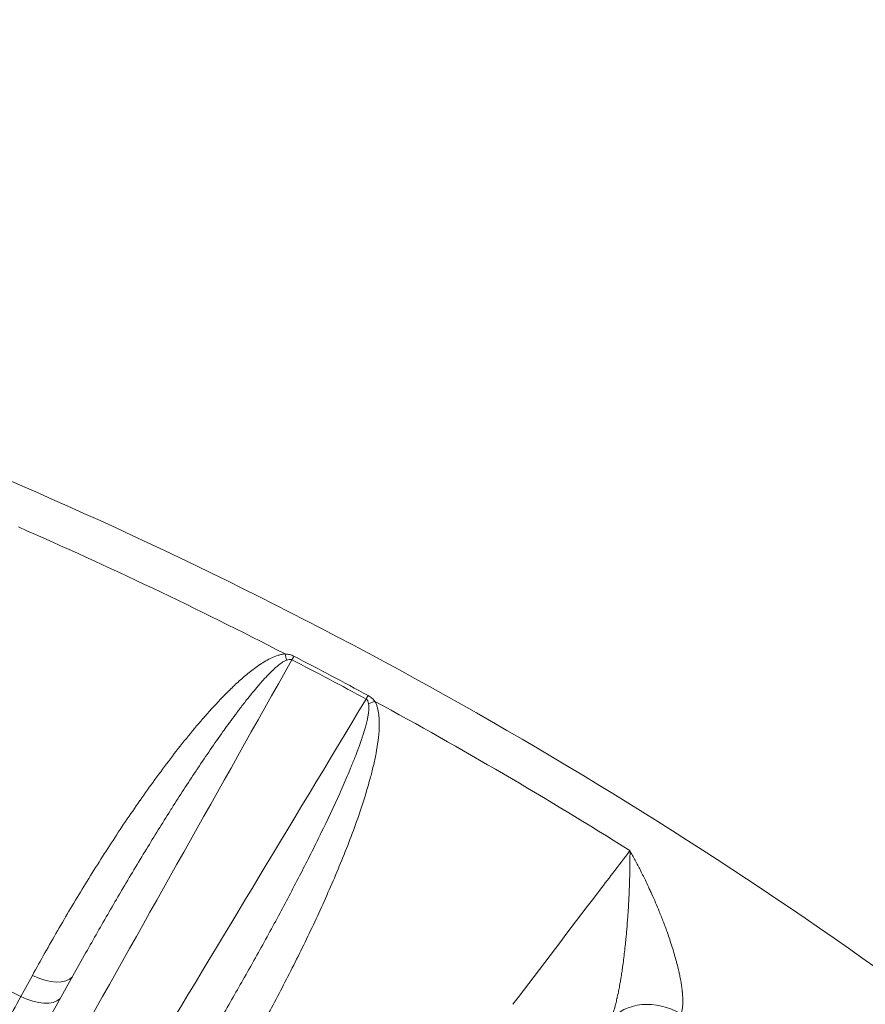
# Model space of a CAD drawing. Extents: x 19 to 12619, y 7 to 8917.
# Drawn here: x 3831 to 4027, y 7925 to 8154 of the extents above; entities that cross this region are included whole.
import ezdxf

# ---------------------------------------------------------------- set-up
doc = ezdxf.new("R2010")
doc.units = 0
doc.header["$MEASUREMENT"] = 0
doc.header["$PDMODE"] = 1
doc.layers.get('0').update_dxf_attribs({"linetype": 'CONTINUOUS'})
doc.layers.get('DefPoints').update_dxf_attribs({"linetype": 'CONTINUOUS'})
for name, color, linetype, lineweight in [('FRAM3', 1, 'CONTINUOUS', 50), ('外形線', 7, 'CONTINUOUS', 18), ('寸法線', 3, 'CONTINUOUS', 18)]:
    doc.layers.add(name, color=color, linetype=linetype, lineweight=lineweight)
doc.styles.get("Standard").update_dxf_attribs({"font": 'TXT.SHX', "bigfont": 'bigfont.shx'})
doc.dimstyles.new('30ベース', dxfattribs={"dimscale": 30, "dimtxt": 3, "dimasz": 3, "dimexe": 0, "dimexo": 1, "dimgap": 1, "dimtad": 3, "dimdec": 0, "dimdsep": 46, "dimtxsty": 'Standard', "dimblk": 'DOTSMALL', "dimcen": 0, "dimclrd": 256, "dimclre": 256, "dimclrt": 7, "dimadec": 3, "dimazin": 2, "dimtfac": 1, "dimtdec": 0, "dimtix": 1, "dimtmove": 2, "dimatfit": 2, "dimldrblk": 'OPEN', "dimfxl": 0, "dimtolj": 1, "dimlwd": -1, "dimlwe": -1, "dimarcsym": 0})

# ---------------------------------------------------------------- blocks, each defined once
blk = doc.blocks.new('_DotSmall')
at = {"layer": 'FRAM3', "color": 0, "const_width": 0.5}
blk.add_lwpolyline([(-0.0625, 0, 1), (0.0625, 0, 1)], format="xyb", close=True, dxfattribs=at)
blk = doc.blocks.new('*D12')
at = {"layer": 'DefPoints', "color": 0}
for p in [(4485.88, 8333), (2355.12, 7101.87), (4485.88, 7077.42)]:
    blk.add_point(p, dxfattribs=at)
at = {"layer": '寸法線'}
for p, q in [((2355.12, 7131.87), (2355.12, 8333)), ((2355.12, 8333), (4485.88, 8333)), ((4485.88, 7107.42), (4485.88, 8333))]:
    blk.add_line(p, q, dxfattribs=at)
at = {"layer": '寸法線', "xscale": 90, "yscale": 90, "zscale": 90, "rotation": 180}
blk.add_blockref('_DotSmall', (2355.12, 8333), dxfattribs=at)
at = {"layer": '寸法線', "xscale": 90, "yscale": 90, "zscale": 90}
blk.add_blockref('_DotSmall', (4485.88, 8333), dxfattribs=at)
at = {"layer": '寸法線', "color": 7, "insert": (3420.5, 8408), "char_height": 90, "attachment_point": 5}
blk.add_mtext('\\A1;2131', dxfattribs=at)
blk = doc.blocks.new('_OPEN')
at = {"color": 0, "linetype": 'ByBlock'}
for p, q in [((-1, 0.1667), (0, 0)), ((0, 0), (-1, -0.1667)), ((0, 0), (-1, 0))]:
    blk.add_line(p, q, dxfattribs=at)

msp = doc.modelspace()

# ---------------------------------------------------------------- linework, layer by layer
at = {"layer": '外形線'}
for p, q in [((3834.698, 7916.825), (3845.932, 7936.816)), ((3830.838, 7926.622), (3833.513, 7931.524))]:
    msp.add_line(p, q, dxfattribs=at)
for centre, major_axis, ratio, start_param, end_param in [((3412.971, 7059.965), (758.509, -758.511), 0.9876884, 1.8837449, 1.9478353), ((3894.037, 8010.555), (0.548, -8.873), 0.2624411, 5.2004523, 5.3981801), ((3412.916, 7059.91), (758.207, -758.21), 0.9876884, 1.8636294, 1.8818493), ((3412.971, 7059.965), (758.509, -758.511), 0.9876884, 1.7976434, 1.8617338), ((3835.235, 7935.852), (7.803, -4.26), 0.5210822, 4.7757156, 6.1856953), ((3832.559, 7930.95), (7.803, -4.26), 0.521082, 4.7757447, 6.1226575), ((3978.309, 7914.095), (-11.653, 5.049), 0.8091071, 4.5475923, 6.0762412)]:
    msp.add_ellipse(centre, major_axis=major_axis, ratio=ratio, start_param=start_param, end_param=end_param, dxfattribs=at)
at = {"layer": '外形線', "extrusion": (0, 0, -1)}
for centre, major_axis, ratio, start_param, end_param in [((3404.737, 7051.731), (-695.781, 695.783), 0.9876884, 0.9623665, 1.2424174), ((3896.177, 8010.203), (-4.089, -7.894), 0.0478784, 5.2892093, 5.4232376), ((3413.01, 7060.004), (-758.798, 758.8), 0.9876884, 1.2597434, 1.2779632), ((3913.532, 8001.014), (-4.231, -7.819), 0.0451572, 5.2883704, 5.4223987), ((3914.992, 7999.46), (-7.716, -4.415), 0.3378243, 5.1489319, 5.3466598), ((3407.892, 7054.887), (-658.926, 658.927), 0.9876884, 0.9424769, 3.1415927), ((3407.19, 7054.184), (-654.436, 654.437), 0.9876884, 0.958647, 2.1829441)]:
    msp.add_ellipse(centre, major_axis=major_axis, ratio=ratio, start_param=start_param, end_param=end_param, dxfattribs=at)
at = {"layer": '外形線'}
for points, knots in [([(4469.117, 7246.913), (4453.066, 7332.508), (4426.591, 7416.262), (4354.345, 7575.19), (4308.578, 7650.355), (4200.436, 7787.694), (4138.066, 7849.86), (4000.376, 7957.552), (3925.063, 8003.071), (3765.904, 8074.794), (3682.066, 8100.993), (3596.421, 8116.761)], [4.8857728, 4.8857728, 4.8857728, 4.8857728, 5.1287628, 5.1287628, 5.3717527, 5.3717527, 5.6147426, 5.6147426, 5.8577325, 5.8577325, 6.1007224, 6.1007224, 6.1007224, 6.1007224]), ([(3833.513, 7931.524), (3835.418, 7935.013), (3837.364, 7938.479), (3839.352, 7941.922), (3841.34, 7945.364), (3843.37, 7948.783), (3845.447, 7952.178), (3847.524, 7955.573), (3849.647, 7958.945), (3851.82, 7962.284), (3851.822, 7962.287), (3851.824, 7962.289), (3851.825, 7962.292), (3853.997, 7965.629), (3856.219, 7968.934), (3858.501, 7972.201), (3858.503, 7972.204), (3858.505, 7972.207), (3858.508, 7972.21), (3860.79, 7975.476), (3863.132, 7978.703), (3865.557, 7981.878), (3865.56, 7981.882), (3865.562, 7981.885), (3865.565, 7981.889), (3867.99, 7985.063), (3870.495, 7988.187), (3873.132, 7991.225), (3873.135, 7991.229), (3873.139, 7991.233), (3873.142, 7991.236), (3874.459, 7992.754), (3875.81, 7994.25), (3877.205, 7995.709), (3877.209, 7995.713), (3877.212, 7995.717), (3877.216, 7995.72), (3877.912, 7996.448), (3878.619, 7997.167), (3879.34, 7997.874), (3879.344, 7997.878), (3879.347, 7997.881), (3879.351, 7997.885), (3880.073, 7998.592), (3880.809, 7999.289), (3881.562, 7999.968), (3881.566, 7999.971), (3881.57, 7999.975), (3881.573, 7999.978), (3882.327, 8000.657), (3883.097, 8001.32), (3883.893, 8001.959), (3883.897, 8001.962), (3883.9, 8001.965), (3883.904, 8001.968), (3884.7, 8002.606), (3885.52, 8003.222), (3886.381, 8003.798), (3886.384, 8003.801), (3886.388, 8003.803), (3886.392, 8003.805), (3886.821, 8004.092), (3887.258, 8004.368), (3887.707, 8004.629), (3887.711, 8004.631), (3887.714, 8004.633), (3887.717, 8004.635), (3888.167, 8004.896), (3888.628, 8005.141), (3889.105, 8005.364), (3889.108, 8005.365), (3889.111, 8005.366), (3889.114, 8005.368), (3889.593, 8005.59), (3890.09, 8005.792), (3890.607, 8005.951), (3890.868, 8006.031), (3891.133, 8006.1), (3891.405, 8006.155), (3891.677, 8006.21), (3891.954, 8006.249), (3892.237, 8006.268)], [0, 0, 0, 0, 0.01396471, 0.01396471, 0.01396471, 0.02792226, 0.02792226, 0.02792226, 0.04188339, 0.04188339, 0.04188339, 0.04189376, 0.04189376, 0.04189376, 0.05584452, 0.05584452, 0.05584452, 0.0558578, 0.0558578, 0.0558578, 0.06980566, 0.06980566, 0.06980566, 0.06982128, 0.06982128, 0.06982128, 0.08376679, 0.08376679, 0.08376679, 0.08378402, 0.08378402, 0.08378402, 0.09074735, 0.09074735, 0.09074735, 0.0907649, 0.0907649, 0.0907649, 0.09423763, 0.09423763, 0.09423763, 0.09425506, 0.09425506, 0.09425506, 0.09772792, 0.09772792, 0.09772792, 0.09774493, 0.09774493, 0.09774493, 0.1012182, 0.1012182, 0.1012182, 0.10123431, 0.10123431, 0.10123431, 0.10470848, 0.10470848, 0.10470848, 0.10472295, 0.10472295, 0.10472295, 0.10645362, 0.10645362, 0.10645362, 0.10646681, 0.10646681, 0.10646681, 0.10819877, 0.10819877, 0.10819877, 0.10821009, 0.10821009, 0.10821009, 0.10994391, 0.10994391, 0.10994391, 0.11081648, 0.11081648, 0.11081648, 0.11168905, 0.11168905, 0.11168905, 0.11168905]), ([(3892.582, 8004.825), (3892.343, 8004.736), (3892.121, 8004.624), (3891.909, 8004.502), (3891.786, 8004.431), (3891.666, 8004.357), (3891.549, 8004.28), (3891.195, 8004.048), (3890.859, 8003.792), (3890.538, 8003.529), (3890.414, 8003.427), (3890.293, 8003.325), (3890.172, 8003.22), (3889.964, 8003.041), (3889.761, 8002.857), (3889.561, 8002.671), (3889.236, 8002.369), (3888.919, 8002.059), (3888.608, 8001.745), (3888.45, 8001.585), (3888.294, 8001.424), (3888.139, 8001.262), (3887.67, 8000.773), (3887.215, 8000.274), (3886.767, 7999.77), (3886.596, 7999.577), (3886.426, 7999.384), (3886.257, 7999.189), (3885.829, 7998.696), (3885.407, 7998.197), (3884.991, 7997.695), (3884.815, 7997.482), (3884.639, 7997.268), (3884.464, 7997.054), (3884.059, 7996.556), (3883.658, 7996.055), (3883.261, 7995.551), (3882.689, 7994.826), (3882.126, 7994.096), (3881.569, 7993.363), (3881.394, 7993.132), (3881.219, 7992.901), (3881.045, 7992.669), (3880.106, 7991.419), (3879.183, 7990.158), (3878.273, 7988.889), (3878.106, 7988.657), (3877.94, 7988.424), (3877.774, 7988.191), (3875.783, 7985.397), (3873.85, 7982.569), (3871.953, 7979.722), (3871.808, 7979.504), (3871.663, 7979.287), (3871.519, 7979.07), (3869.606, 7976.187), (3867.729, 7973.283), (3865.88, 7970.364), (3865.761, 7970.177), (3865.642, 7969.989), (3865.523, 7969.801), (3863.651, 7966.839), (3861.808, 7963.861), (3859.987, 7960.871), (3858.047, 7957.684), (3856.132, 7954.482), (3854.241, 7951.269), (3854.181, 7951.167), (3854.121, 7951.065), (3854.061, 7950.964), (3852.23, 7947.849), (3850.421, 7944.723), (3848.632, 7941.587), (3847.727, 7939.999), (3846.827, 7938.409), (3845.932, 7936.816)], [0, 0, 0, 0, 0.00085342, 0.00085342, 0.00085342, 0.00134657, 0.00134657, 0.00134657, 0.0028397, 0.0028397, 0.0028397, 0.00341369, 0.00341369, 0.00341369, 0.00440326, 0.00440326, 0.00440326, 0.00601107, 0.00601107, 0.00601107, 0.00682737, 0.00682737, 0.00682737, 0.00929754, 0.00929754, 0.00929754, 0.01024106, 0.01024106, 0.01024106, 0.01263866, 0.01263866, 0.01263866, 0.01365475, 0.01365475, 0.01365475, 0.01601544, 0.01601544, 0.01601544, 0.01941401, 0.01941401, 0.01941401, 0.02048212, 0.02048212, 0.02048212, 0.02625209, 0.02625209, 0.02625209, 0.02730949, 0.02730949, 0.02730949, 0.03999652, 0.03999652, 0.03999652, 0.04096424, 0.04096424, 0.04096424, 0.05379318, 0.05379318, 0.05379318, 0.05461899, 0.05461899, 0.05461899, 0.06762879, 0.06762879, 0.06762879, 0.08148992, 0.08148992, 0.08148992, 0.08192848, 0.08192848, 0.08192848, 0.0953609, 0.0953609, 0.0953609, 0.10216, 0.10216, 0.10216, 0.10216]), ([(3892.237, 8006.268), (3892.575, 8006.238), (3892.913, 8006.19), (3893.244, 8006.109), (3893.253, 8006.107), (3893.262, 8006.105), (3893.272, 8006.103), (3893.436, 8006.062), (3893.6, 8006.013), (3893.76, 8005.955), (3893.933, 8005.892), (3894.101, 8005.819), (3894.264, 8005.734)], [0, 0, 0, 0, 0.0010344116, 0.0010344116, 0.0010344116, 0.0010632566, 0.0010632566, 0.0010632566, 0.0015753204, 0.0015753204, 0.0015753204, 0.0021265131, 0.0021265131, 0.0021265131, 0.0021265131]), ([(3893.796, 8004.904), (3893.711, 8004.949), (3893.62, 8004.975), (3893.527, 8004.988), (3893.511, 8004.991), (3893.495, 8004.993), (3893.479, 8004.994), (3893.392, 8005.002), (3893.307, 8004.999), (3893.225, 8004.99), (3893.205, 8004.988), (3893.184, 8004.986), (3893.164, 8004.983), (3892.961, 8004.954), (3892.768, 8004.894), (3892.582, 8004.825)], [0, 0, 0, 0, 0.0002824111, 0.0002824111, 0.0002824111, 0.0003319295, 0.0003319295, 0.0003319295, 0.0005977044, 0.0005977044, 0.0005977044, 0.000663859, 0.000663859, 0.000663859, 0.001327718, 0.001327718, 0.001327718, 0.001327718]), ([(3913.081, 7995.231), (3913.218, 7994.991), (3913.333, 7994.743), (3913.432, 7994.492), (3913.53, 7994.243), (3913.612, 7993.992), (3913.682, 7993.74), (3913.823, 7993.23), (3913.917, 7992.714), (3913.981, 7992.202), (3913.981, 7992.198), (3913.982, 7992.195), (3913.982, 7992.192), (3914.045, 7991.683), (3914.08, 7991.175), (3914.095, 7990.668), (3914.095, 7990.665), (3914.095, 7990.661), (3914.095, 7990.657), (3914.11, 7990.151), (3914.106, 7989.645), (3914.087, 7989.141), (3914.087, 7989.137), (3914.087, 7989.133), (3914.086, 7989.128), (3914.048, 7988.117), (3913.954, 7987.117), (3913.826, 7986.124), (3913.826, 7986.12), (3913.825, 7986.115), (3913.825, 7986.11), (3913.697, 7985.118), (3913.535, 7984.133), (3913.349, 7983.153), (3913.348, 7983.148), (3913.347, 7983.144), (3913.346, 7983.139), (3913.16, 7982.159), (3912.95, 7981.184), (3912.723, 7980.215), (3912.722, 7980.21), (3912.72, 7980.205), (3912.719, 7980.201), (3912.492, 7979.232), (3912.246, 7978.268), (3911.987, 7977.309), (3911.986, 7977.305), (3911.985, 7977.3), (3911.983, 7977.295), (3911.464, 7975.372), (3910.888, 7973.465), (3910.276, 7971.575), (3910.274, 7971.57), (3910.273, 7971.565), (3910.271, 7971.561), (3909.045, 7967.775), (3907.673, 7964.052), (3906.213, 7960.366), (3906.211, 7960.362), (3906.21, 7960.358), (3906.208, 7960.354), (3904.748, 7956.668), (3903.198, 7953.021), (3901.582, 7949.403), (3901.58, 7949.399), (3901.579, 7949.396), (3901.577, 7949.393), (3899.96, 7945.773), (3898.277, 7942.183), (3896.539, 7938.617), (3896.538, 7938.614), (3896.536, 7938.611), (3896.535, 7938.609), (3894.797, 7935.041), (3893.003, 7931.497), (3891.164, 7927.978), (3889.324, 7924.456), (3887.437, 7920.959), (3885.508, 7917.484), (3883.578, 7914.009), (3881.605, 7910.557), (3879.591, 7907.127)], [0, 0, 0, 0, 0.00088017, 0.00088017, 0.00088017, 0.00175168, 0.00175168, 0.00175168, 0.00350926, 0.00350926, 0.00350926, 0.00352069, 0.00352069, 0.00352069, 0.00526774, 0.00526774, 0.00526774, 0.00528103, 0.00528103, 0.00528103, 0.00702678, 0.00702678, 0.00702678, 0.00704138, 0.00704138, 0.00704138, 0.01054582, 0.01054582, 0.01054582, 0.01056207, 0.01056207, 0.01056207, 0.0140656, 0.0140656, 0.0140656, 0.01408276, 0.01408276, 0.01408276, 0.01758587, 0.01758587, 0.01758587, 0.01760345, 0.01760345, 0.01760345, 0.02110643, 0.02110643, 0.02110643, 0.02112414, 0.02112414, 0.02112414, 0.02814813, 0.02814813, 0.02814813, 0.02816551, 0.02816551, 0.02816551, 0.04223251, 0.04223251, 0.04223251, 0.04224827, 0.04224827, 0.04224827, 0.05631764, 0.05631764, 0.05631764, 0.05633103, 0.05633103, 0.05633103, 0.07040333, 0.07040333, 0.07040333, 0.07041379, 0.07041379, 0.07041379, 0.08448944, 0.08448944, 0.08448944, 0.09857569, 0.09857569, 0.09857569, 0.11266206, 0.11266206, 0.11266206, 0.11266206]), ([(3911.621, 7994.744), (3911.582, 7994.932), (3911.533, 7995.118), (3911.449, 7995.301), (3911.441, 7995.318), (3911.433, 7995.335), (3911.424, 7995.352), (3911.387, 7995.425), (3911.344, 7995.497), (3911.29, 7995.563), (3911.224, 7995.646), (3911.141, 7995.72), (3911.042, 7995.773)], [0, 0, 0, 0, 0.0006632404, 0.0006632404, 0.0006632404, 0.0007261052, 0.0007261052, 0.0007261052, 0.0009948606, 0.0009948606, 0.0009948606, 0.0013264808, 0.0013264808, 0.0013264808, 0.0013264808]), ([(3911.524, 7996.595), (3911.836, 7996.426), (3912.121, 7996.219), (3912.379, 7995.986), (3912.388, 7995.978), (3912.396, 7995.97), (3912.405, 7995.963), (3912.653, 7995.736), (3912.875, 7995.489), (3913.081, 7995.231)], [0, 0, 0, 0, 0.0010649553, 0.0010649553, 0.0010649553, 0.0011004506, 0.0011004506, 0.0011004506, 0.0021299106, 0.0021299106, 0.0021299106, 0.0021299106]), ([(3873.803, 7915.604), (3875.709, 7918.813), (3877.595, 7922.033), (3879.459, 7925.265), (3881.263, 7928.393), (3883.047, 7931.532), (3884.81, 7934.683), (3884.867, 7934.786), (3884.925, 7934.889), (3884.982, 7934.992), (3886.8, 7938.244), (3888.594, 7941.51), (3890.362, 7944.787), (3892.021, 7947.864), (3893.655, 7950.952), (3895.262, 7954.055), (3895.364, 7954.251), (3895.466, 7954.448), (3895.567, 7954.646), (3897.148, 7957.707), (3898.7, 7960.782), (3900.214, 7963.876), (3900.329, 7964.109), (3900.443, 7964.343), (3900.556, 7964.576), (3902.048, 7967.639), (3903.503, 7970.719), (3904.898, 7973.829), (3905.015, 7974.089), (3905.131, 7974.348), (3905.246, 7974.607), (3905.876, 7976.024), (3906.493, 7977.447), (3907.091, 7978.879), (3907.202, 7979.143), (3907.312, 7979.409), (3907.421, 7979.674), (3907.769, 7980.518), (3908.11, 7981.366), (3908.443, 7982.217), (3908.674, 7982.809), (3908.9, 7983.403), (3909.122, 7983.998), (3909.217, 7984.254), (3909.311, 7984.511), (3909.404, 7984.768), (3909.624, 7985.375), (3909.837, 7985.984), (3910.043, 7986.596), (3910.124, 7986.836), (3910.203, 7987.078), (3910.281, 7987.319), (3910.486, 7987.953), (3910.681, 7988.589), (3910.861, 7989.231), (3910.921, 7989.444), (3910.979, 7989.656), (3911.035, 7989.87), (3911.145, 7990.291), (3911.248, 7990.713), (3911.341, 7991.139), (3911.398, 7991.401), (3911.45, 7991.664), (3911.497, 7991.929), (3911.525, 7992.083), (3911.55, 7992.236), (3911.573, 7992.391), (3911.633, 7992.793), (3911.679, 7993.202), (3911.694, 7993.614), (3911.698, 7993.75), (3911.7, 7993.887), (3911.696, 7994.025), (3911.69, 7994.263), (3911.671, 7994.503), (3911.621, 7994.744)], [0, 0, 0, 0, 0.01382795, 0.01382795, 0.01382795, 0.02721283, 0.02721283, 0.02721283, 0.02764984, 0.02764984, 0.02764984, 0.04146191, 0.04146191, 0.04146191, 0.05442566, 0.05442566, 0.05442566, 0.05524855, 0.05524855, 0.05524855, 0.06803208, 0.06803208, 0.06803208, 0.06899637, 0.06899637, 0.06899637, 0.0816385, 0.0816385, 0.0816385, 0.08269216, 0.08269216, 0.08269216, 0.0884417, 0.0884417, 0.0884417, 0.08950603, 0.08950603, 0.08950603, 0.09289257, 0.09289257, 0.09289257, 0.09524491, 0.09524491, 0.09524491, 0.09625741, 0.09625741, 0.09625741, 0.09864651, 0.09864651, 0.09864651, 0.0995867, 0.0995867, 0.0995867, 0.10204812, 0.10204812, 0.10204812, 0.10286153, 0.10286153, 0.10286153, 0.10446365, 0.10446365, 0.10446365, 0.10544972, 0.10544972, 0.10544972, 0.10602167, 0.10602167, 0.10602167, 0.10750952, 0.10750952, 0.10750952, 0.10800093, 0.10800093, 0.10800093, 0.10885133, 0.10885133, 0.10885133, 0.10885133]), ([(4320.956, 7227.386), (4305.841, 7300.832), (4281.918, 7372.571), (4217.815, 7508.558), (4177.638, 7572.799), (4083.315, 7690.126), (4029.173, 7743.205), (3910.006, 7835.178), (3844.987, 7874.068), (3707.776, 7935.444), (3635.59, 7957.927), (3561.875, 7971.569)], [4.9034668, 4.9034668, 4.9034668, 4.9034668, 5.1427315, 5.1427315, 5.3819962, 5.3819962, 5.6212609, 5.6212609, 5.8605256, 5.8605256, 6.0997904, 6.0997904, 6.0997904, 6.0997904]), ([(3945.131, 7924.808), (3951.721, 7933.455), (3958.31, 7942.102), (3964.898, 7950.749), (3966.049, 7952.259), (3967.201, 7953.77), (3969.686, 7957.032), (3971.021, 7958.784), (3972.356, 7960.536)], [0, 0, 0, 0, 0.0380492, 0.0380492, 0.0380492, 0.044696783, 0.044696783, 0.052405683, 0.052405683, 0.052405683, 0.052405683]), ([(3967.744, 7920.974), (3967.935, 7921.396), (3968.12, 7921.874), (3968.3, 7922.4), (3968.339, 7922.515), (3968.378, 7922.632), (3968.417, 7922.752), (3968.559, 7923.191), (3968.699, 7923.662), (3968.834, 7924.155), (3968.903, 7924.41), (3968.972, 7924.671), (3969.039, 7924.937), (3969.138, 7925.326), (3969.234, 7925.725), (3969.326, 7926.128), (3969.332, 7926.155), (3969.338, 7926.183), (3969.345, 7926.211), (3969.43, 7926.587), (3969.512, 7926.968), (3969.592, 7927.354), (3969.669, 7927.724), (3969.744, 7928.099), (3969.817, 7928.477), (3969.906, 7928.943), (3969.993, 7929.415), (3970.076, 7929.892), (3970.136, 7930.233), (3970.194, 7930.576), (3970.251, 7930.922), (3970.266, 7931.014), (3970.281, 7931.107), (3970.296, 7931.199), (3970.367, 7931.637), (3970.435, 7932.075), (3970.5, 7932.513), (3970.549, 7932.838), (3970.596, 7933.163), (3970.642, 7933.487), (3970.72, 7934.04), (3970.795, 7934.593), (3970.866, 7935.146), (3971.024, 7936.371), (3971.166, 7937.597), (3971.295, 7938.825), (3971.351, 7939.358), (3971.404, 7939.894), (3971.455, 7940.428), (3971.492, 7940.813), (3971.527, 7941.197), (3971.561, 7941.58), (3971.644, 7942.506), (3971.719, 7943.425), (3971.787, 7944.337), (3971.82, 7944.776), (3971.851, 7945.213), (3971.88, 7945.649), (3971.976, 7947.052), (3972.056, 7948.442), (3972.121, 7949.818), (3972.136, 7950.128), (3972.15, 7950.436), (3972.163, 7950.745), (3972.189, 7951.347), (3972.213, 7951.946), (3972.234, 7952.544), (3972.265, 7953.453), (3972.291, 7954.359), (3972.31, 7955.254), (3972.314, 7955.411), (3972.317, 7955.567), (3972.32, 7955.723), (3972.336, 7956.54), (3972.347, 7957.349), (3972.353, 7958.152), (3972.356, 7958.553), (3972.358, 7958.952), (3972.358, 7959.349), (3972.359, 7959.747), (3972.358, 7960.144), (3972.356, 7960.536)], [0, 0, 0, 0, 0.002184349, 0.002184349, 0.002184349, 0.002662378, 0.002662378, 0.002662378, 0.004418584, 0.004418584, 0.004418584, 0.005324757, 0.005324757, 0.005324757, 0.006655946, 0.006655946, 0.006655946, 0.006747294, 0.006747294, 0.006747294, 0.007987135, 0.007987135, 0.007987135, 0.009179038, 0.009179038, 0.009179038, 0.010649514, 0.010649514, 0.010649514, 0.011699465, 0.011699465, 0.011699465, 0.011980703, 0.011980703, 0.011980703, 0.013311892, 0.013311892, 0.013311892, 0.014297432, 0.014297432, 0.014297432, 0.015974271, 0.015974271, 0.015974271, 0.019686179, 0.019686179, 0.019686179, 0.021299028, 0.021299028, 0.021299028, 0.022461483, 0.022461483, 0.022461483, 0.025272438, 0.025272438, 0.025272438, 0.026623785, 0.026623785, 0.026623785, 0.03097175, 0.03097175, 0.03097175, 0.031948542, 0.031948542, 0.031948542, 0.033858375, 0.033858375, 0.033858375, 0.036764948, 0.036764948, 0.036764948, 0.037273298, 0.037273298, 0.037273298, 0.039935677, 0.039935677, 0.039935677, 0.041266866, 0.041266866, 0.041266866, 0.042598055, 0.042598055, 0.042598055, 0.042598055]), ([(3972.356, 7960.536), (3972.769, 7959.793), (3973.177, 7959.04), (3973.58, 7958.28), (3973.982, 7957.521), (3974.379, 7956.753), (3974.771, 7955.978), (3974.842, 7955.837), (3974.913, 7955.695), (3974.984, 7955.553), (3975.408, 7954.707), (3975.827, 7953.849), (3976.236, 7952.987), (3976.51, 7952.41), (3976.781, 7951.831), (3977.047, 7951.248), (3977.176, 7950.966), (3977.304, 7950.684), (3977.431, 7950.401), (3978.025, 7949.078), (3978.599, 7947.742), (3979.151, 7946.391), (3979.316, 7945.988), (3979.479, 7945.584), (3979.639, 7945.179), (3979.985, 7944.308), (3980.321, 7943.43), (3980.647, 7942.543), (3980.786, 7942.163), (3980.924, 7941.781), (3981.06, 7941.399), (3981.237, 7940.901), (3981.41, 7940.401), (3981.578, 7939.903), (3981.98, 7938.713), (3982.355, 7937.523), (3982.701, 7936.333), (3982.852, 7935.811), (3982.998, 7935.289), (3983.137, 7934.767), (3983.223, 7934.445), (3983.306, 7934.122), (3983.387, 7933.8), (3983.492, 7933.378), (3983.593, 7932.955), (3983.689, 7932.533), (3983.708, 7932.451), (3983.726, 7932.37), (3983.744, 7932.288), (3983.82, 7931.947), (3983.892, 7931.608), (3983.96, 7931.272), (3984.051, 7930.816), (3984.135, 7930.365), (3984.211, 7929.918), (3984.273, 7929.547), (3984.33, 7929.18), (3984.38, 7928.816), (3984.431, 7928.444), (3984.476, 7928.077), (3984.513, 7927.713), (3984.516, 7927.684), (3984.519, 7927.655), (3984.522, 7927.625), (3984.56, 7927.233), (3984.59, 7926.846), (3984.609, 7926.466), (3984.621, 7926.208), (3984.63, 7925.953), (3984.632, 7925.705), (3984.637, 7925.222), (3984.622, 7924.76), (3984.585, 7924.327), (3984.575, 7924.209), (3984.563, 7924.094), (3984.549, 7923.98), (3984.487, 7923.462), (3984.39, 7922.989), (3984.251, 7922.568)], [-0.00003599, -0.00003599, -0.00003599, -0.00003599, 0.00264367, 0.00264367, 0.00264367, 0.005323329, 0.005323329, 0.005323329, 0.005812031, 0.005812031, 0.005812031, 0.008728813, 0.008728813, 0.008728813, 0.010682649, 0.010682649, 0.010682649, 0.011627752, 0.011627752, 0.011627752, 0.016041969, 0.016041969, 0.016041969, 0.017357893, 0.017357893, 0.017357893, 0.020187321, 0.020187321, 0.020187321, 0.021401289, 0.021401289, 0.021401289, 0.022983242, 0.022983242, 0.022983242, 0.026760608, 0.026760608, 0.026760608, 0.028417228, 0.028417228, 0.028417228, 0.029440268, 0.029440268, 0.029440268, 0.030780098, 0.030780098, 0.030780098, 0.031039523, 0.031039523, 0.031039523, 0.032119928, 0.032119928, 0.032119928, 0.033584308, 0.033584308, 0.033584308, 0.034799588, 0.034799588, 0.034799588, 0.036039228, 0.036039228, 0.036039228, 0.036139418, 0.036139418, 0.036139418, 0.037479248, 0.037479248, 0.037479248, 0.038389102, 0.038389102, 0.038389102, 0.040158908, 0.040158908, 0.040158908, 0.040640966, 0.040640966, 0.040640966, 0.042838568, 0.042838568, 0.042838568, 0.042838568]), ([(3824.54, 7915.551), (3824.95, 7916.222), (3825.394, 7916.963), (3825.87, 7917.775), (3826.109, 7918.181), (3826.356, 7918.606), (3826.608, 7919.043), (3826.86, 7919.48), (3827.118, 7919.931), (3827.382, 7920.395), (3828.439, 7922.253), (3829.59, 7924.326), (3830.838, 7926.622)], [0.005897027, 0.005897027, 0.005897027, 0.005897027, 0.010439339, 0.010439339, 0.010439339, 0.012710495, 0.012710495, 0.012710495, 0.014981651, 0.014981651, 0.014981651, 0.024066275, 0.024066275, 0.024066275, 0.024066275])]:
    msp.add_open_spline(points, degree=3, knots=knots, dxfattribs=at)
for points in [[(3893.796, 8004.904), (3877.038, 7975.081), (3860.281, 7945.258), (3843.524, 7915.435)], [(3858.042, 7907.748), (3875.709, 7937.089), (3893.376, 7966.431), (3911.042, 7995.773)], [(3845.932, 7936.816), (3845.932, 7936.816), (3845.932, 7936.816), (3845.932, 7936.816)]]:
    msp.add_open_spline(points, degree=3, dxfattribs=at)

# ---------------------------------------------------------------- dimensions: what is measured, and where the dimension line sits
at = {"layer": '寸法線'}
dim = msp.add_linear_dim(base=(4485.879, 8333.004), p1=(2355.122, 7101.871), p2=(4485.879, 7077.421), dimstyle='30ベース', dxfattribs=at)
dim.commit()
dim.dimension.update_dxf_attribs({"geometry": '*D12', "text_midpoint": (3420.5, 8408.004)})

doc.saveas('drawing.dxf')
